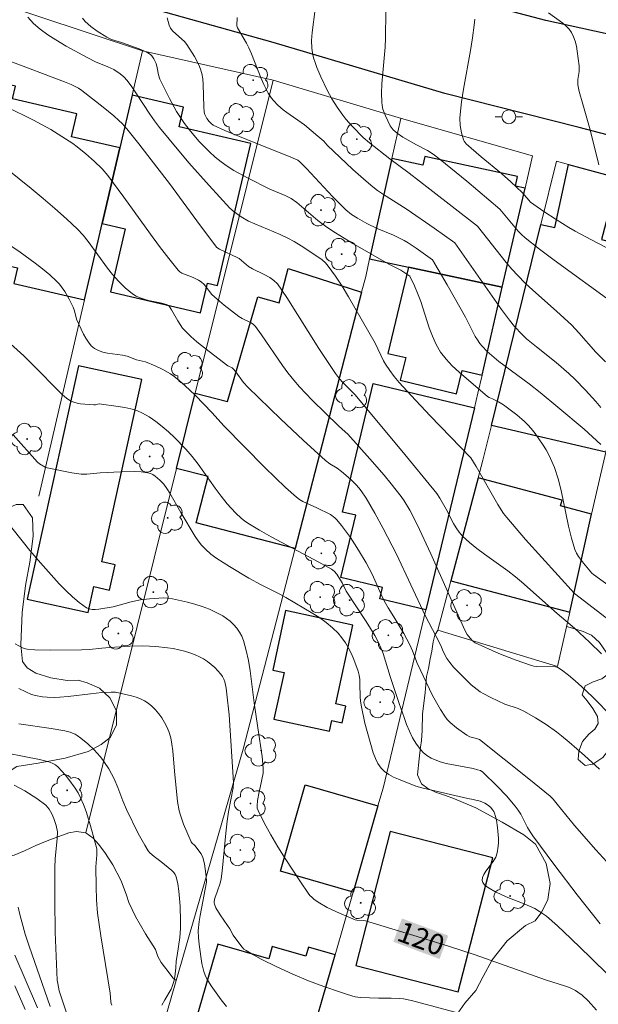
# Model space of a CAD drawing. Units: metres. Extents: x 281667 to 282183, y 1669906 to 1670471.
# Drawn here: x 281909 to 281951, y 1670339 to 1670410 of the extents above; entities that cross this region are included whole.
import ezdxf
from ezdxf.enums import TextEntityAlignment as Align

# ---------------------------------------------------------------- set-up
doc = ezdxf.new("R2010")
doc.units = ezdxf.units.M
doc.header["$MEASUREMENT"] = 0
for name, color, linetype, lineweight, true_color in [('Arvores_Isoladas', 7, 'Continuous', 18, 0x00ff33), ('Curvas_Intermediarias', 7, 'Continuous', 9, 0x783c14), ('Curvas_Mestras', 7, 'Continuous', 20, 0x783c14), ('Topon_Curvas_Mestras', 7, 'Continuous', 9, 0x783c14), ('Vegetacao', 7, 'Orla8', 9, 0x00ff33)]:
    doc.layers.add(name, color=color, linetype=linetype, lineweight=lineweight, true_color=true_color)
for name, color, linetype, lineweight in [('Edificacoes', 7, 'Continuous', 30), ('Muro_Grade', 8, 'Continuous', 20), ('Pavimentacao_Asfaltica_Mfio', 10, 'Continuous', 30), ('Poste', 7, 'Continuous', 9), ('Topon_Curvas_Mestras_Masc', 255, 'Continuous', 9)]:
    doc.layers.add(name, color=color, linetype=linetype, lineweight=lineweight)
doc.styles.add('Arial', font='arial.ttf', dxfattribs={"height": 1.5})
doc.styles.get("Standard").update_dxf_attribs({"font": 'arial.ttf'})
doc.linetypes.add('Orla8', pattern='A,6,-0.5,["V",Standard,S=1,R=0,X=-0.5,Y=-1],-0.5,6,-0.5,["V",Standard,S=1,R=0,X=-0.5,Y=-1],-0.5', length=14)

# ---------------------------------------------------------------- blocks, each defined once
blk = doc.blocks.new('Poste')
at = {"layer": 'Poste'}
for points in [[(-0.5, 0), (-1, 0)], [(0.5, 0), (1, 0)]]:
    blk.add_lwpolyline(points, dxfattribs=at)
blk.add_lwpolyline([(0, 0.5, 1), (0, -0.5, 1)], format="xyb", close=True, dxfattribs=at)
blk = doc.blocks.new('Arvore')
at = {"layer": 'Arvores_Isoladas'}
blk.add_lwpolyline([(-0.718, 0.493, 0.872324), (-0.722, -0.551, 0.862983), (0.284, -0.827, 0.900105), (0.89, 0.029, 0.863155), (0.262, 0.861, 0.882486)], format="xyb", close=True, dxfattribs=at)
blk.add_circle((0, 0), 0.0286, dxfattribs=at)

msp = doc.modelspace()

# ---------------------------------------------------------------- linework, layer by layer
at = {"layer": 'Curvas_Intermediarias', "flags": 128}
for points, elevation in [([(281930.119, 1670410.842), (281929.907, 1670409.146), (281929.875, 1670408.585), (281929.89, 1670408.03), (281929.938, 1670407.674), (281930.02, 1670407.32), (281930.128, 1670406.969), (281930.257, 1670406.622), (281930.548, 1670405.939), (281931.003, 1670404.964), (281931.344, 1670404.339), (281931.721, 1670403.736), (281932.139, 1670403.156), (281932.367, 1670402.875), (281932.85, 1670402.33), (281933.609, 1670401.545), (281934.065, 1670401.138), (281935.548, 1670399.982), (281936.957, 1670398.934), (281938.454, 1670397.784), (281941.92, 1670395.083), (281944.006, 1670392.452), (281944.417, 1670391.971), (281944.844, 1670391.504), (281945.379, 1670390.966), (281945.933, 1670390.447), (281947.644, 1670388.932), (281948.758, 1670387.897), (281949.271, 1670387.354), (281950.495, 1670385.939), (281951.218, 1670385.24)], 131), ([(281954.079, 1670364.466), (281948.968, 1670368.429), (281945.398, 1670372.342), (281944.711, 1670373.133), (281944.041, 1670373.937), (281943.809, 1670374.242), (281943.392, 1670374.887), (281941.813, 1670377.64), (281941.437, 1670378.264), (281938.486, 1670381.322), (281937.092, 1670382.79), (281936.224, 1670383.741), (281935.873, 1670384.17), (281935.544, 1670384.617), (281935.239, 1670385.079), (281935.097, 1670385.323), (281934.476, 1670386.598), (281932.55, 1670389.965), (281932.082, 1670390.728), (281931.594, 1670391.474), (281931.08, 1670392.195), (281930.876, 1670392.43), (281930.645, 1670392.64), (281930.393, 1670392.832), (281929.125, 1670393.674), (281928.612, 1670393.98), (281928.147, 1670394.221), (281927.584, 1670394.483), (281925.284, 1670395.469), (281924.759, 1670395.769), (281924.241, 1670396.125), (281923.934, 1670396.406), (281922.435, 1670398.038), (281920.966, 1670399.705), (281919.534, 1670401.403), (281918.833, 1670402.263), (281918.475, 1670402.734), (281918.136, 1670403.221), (281917.163, 1670404.715), (281916.828, 1670405.203), (281916.475, 1670405.675), (281916.236, 1670405.936), (281915.964, 1670406.168), (281915.519, 1670406.463), (281915.087, 1670406.674), (281914.184, 1670407.031), (281913.578, 1670407.334), (281912.052, 1670408.174), (281911.303, 1670408.617), (281910.719, 1670408.989), (281910.16, 1670409.397), (281909.686, 1670409.816), (281909.271, 1670410.259)], 127), ([(281913.242, 1670410.187), (281913.433, 1670409.96), (281913.841, 1670409.591), (281914.295, 1670409.256), (281915.013, 1670408.814), (281915.353, 1670408.659), (281916.073, 1670408.426), (281917.34, 1670407.978), (281917.861, 1670407.753), (281918.102, 1670407.618), (281918.196, 1670407.546), (281918.28, 1670407.459), (281918.42, 1670407.25), (281918.58, 1670406.906), (281918.669, 1670406.587), (281918.755, 1670406.086), (281918.857, 1670405.77), (281919.553, 1670404.353), (281920.067, 1670403.432), (281920.347, 1670402.989), (281920.647, 1670402.561), (281920.98, 1670402.125), (281921.693, 1670401.277), (281922.072, 1670400.871), (281922.467, 1670400.483), (281922.875, 1670400.113), (281923.298, 1670399.767), (281923.751, 1670399.441), (281924.226, 1670399.143), (281925.22, 1670398.604), (281926.835, 1670397.78), (281927.958, 1670397.313), (281928.398, 1670397.101), (281928.806, 1670396.811), (281930.329, 1670395.497), (281930.97, 1670395.017), (281931.595, 1670394.609), (281932.872, 1670393.832), (281935.47, 1670392.34), (281936.352, 1670391.894), (281937.002, 1670391.454), (281937.337, 1670390.756), (281937.564, 1670390.239), (281937.795, 1670389.619), (281938.41, 1670387.714), (281938.642, 1670387.098), (281938.913, 1670386.509), (281939.24, 1670385.956), (281939.637, 1670385.435), (281940.086, 1670384.948), (281940.574, 1670384.487), (281942.645, 1670382.739), (281942.754, 1670382.666), (281942.999, 1670382.563), (281943.44, 1670382.334), (281943.811, 1670382.118), (281944.778, 1670381.384), (281945.321, 1670380.923), (281945.572, 1670380.674), (281945.803, 1670380.41), (281946.091, 1670380.039), (281946.639, 1670379.26), (281946.889, 1670378.853), (281947.119, 1670378.436), (281947.324, 1670378.009), (281947.499, 1670377.573), (281947.764, 1670376.744), (281947.98, 1670375.893), (281948.524, 1670373.3), (281948.735, 1670372.449), (281948.993, 1670371.619), (281949.108, 1670371.354), (281949.256, 1670371.103), (281949.615, 1670370.63), (281950.211, 1670369.91), (281950.327, 1670369.804), (281951.751, 1670368.783)], 128), ([(281950.86, 1670379.247), (281950.263, 1670379.804), (281949.65, 1670380.353), (281947.754, 1670381.963), (281946.472, 1670383.014), (281945.666, 1670383.649), (281943.467, 1670385.269), (281942.627, 1670385.995), (281942.247, 1670386.373), (281942.078, 1670386.579), (281941.906, 1670386.83), (281941.751, 1670387.093), (281941.054, 1670388.476), (281939.708, 1670390.839), (281938.651, 1670392.656), (281937.47, 1670393.5), (281936.883, 1670393.884), (281936.581, 1670394.059), (281935.817, 1670394.432), (281934.639, 1670394.932), (281933.869, 1670395.295), (281933.194, 1670395.668), (281932.763, 1670395.949), (281932.367, 1670396.27), (281931.381, 1670397.24), (281929.489, 1670399.275), (281929.011, 1670399.778), (281928.883, 1670399.88), (281928.356, 1670400.111), (281925.167, 1670401.392), (281923.583, 1670402.05), (281922.719, 1670402.438), (281922.569, 1670402.552), (281922.436, 1670402.689), (281922.271, 1670402.904), (281922.183, 1670403.05), (281922.114, 1670403.206), (281922.075, 1670403.369), (281922.04, 1670403.768), (281922.009, 1670405.39), (281921.97, 1670405.787), (281921.894, 1670406.174), (281921.796, 1670406.493), (281921.672, 1670406.807), (281921.361, 1670407.419), (281920.811, 1670408.288), (281920.639, 1670408.5), (281919.796, 1670409.258), (281919.632, 1670409.466), (281919.521, 1670409.7), (281919.381, 1670410.219)], 129), ([(281935.256, 1670410.688), (281935.235, 1670408.75), (281935.214, 1670408.085), (281934.978, 1670405.418), (281934.949, 1670404.756), (281934.96, 1670404.1), (281934.99, 1670403.845), (281935.048, 1670403.593), (281935.229, 1670403.096), (281935.577, 1670402.389), (281935.64, 1670402.284), (281935.797, 1670402.09), (281936.08, 1670401.837), (281936.49, 1670401.553), (281937.476, 1670401.007), (281938.275, 1670400.587), (281938.698, 1670400.32), (281939.215, 1670399.94), (281941.129, 1670398.358), (281943.527, 1670396.325), (281944.857, 1670394.744), (281945.105, 1670394.492), (281945.37, 1670394.258), (281946.417, 1670393.431), (281947.481, 1670392.623), (281951.813, 1670389.473)], 132), ([(281941.714, 1670410.114), (281941.681, 1670409.698), (281941.551, 1670408.768), (281941.396, 1670407.839), (281940.894, 1670405.054), (281940.753, 1670404.125), (281940.645, 1670403.196), (281940.631, 1670402.933), (281940.658, 1670402.398), (281940.749, 1670401.87), (281940.89, 1670401.37), (281940.938, 1670401.266), (281941.087, 1670401.082), (281942.19, 1670400.138), (281943.659, 1670398.914), (281944.342, 1670398.318), (281945.165, 1670397.544), (281945.639, 1670396.976), (281945.775, 1670396.837), (281946.736, 1670396.168), (281947.635, 1670395.574), (281948.552, 1670395.009), (281949.018, 1670394.74), (281950.595, 1670393.88), (281952.191, 1670393.053)], 133), ([(281947.067, 1670410.595), (281948.115, 1670409.834), (281948.356, 1670409.629), (281948.568, 1670409.407), (281948.741, 1670409.162), (281948.89, 1670408.854), (281949.005, 1670408.523), (281949.092, 1670408.174), (281949.158, 1670407.813), (281949.294, 1670406.726), (281949.303, 1670406.531), (281949.288, 1670406.334), (281949.202, 1670405.739), (281949.193, 1670405.543), (281949.211, 1670405.349), (281949.306, 1670404.882), (281949.554, 1670403.953), (281950.105, 1670402.1), (281950.715, 1670399.557)], 134), ([(281907.842, 1670407.135), (281911.941, 1670405.574), (281912.412, 1670405.37), (281912.95, 1670405.105), (281913.191, 1670404.953), (281914.747, 1670403.73), (281915.509, 1670403.1), (281915.882, 1670402.777), (281916.12, 1670402.545), (281916.446, 1670402.165), (281917.325, 1670401.067), (281918.644, 1670399.374), (281919.542, 1670398.184), (281921.807, 1670395.109), (281922.992, 1670393.55), (281923.177, 1670393.434), (281924.517, 1670392.798), (281924.609, 1670392.736), (281925.28, 1670392.171), (281925.571, 1670392.004), (281926.43, 1670391.591), (281926.846, 1670391.364), (281927.14, 1670391.162), (281927.398, 1670390.916), (281928.073, 1670389.915), (281930.403, 1670386.215), (281931.601, 1670384.39), (281931.745, 1670384.194), (281932.065, 1670383.826), (281933.001, 1670382.872), (281936.419, 1670378.772), (281938.954, 1670375.675), (281939.18, 1670375.343), (281939.638, 1670374.544), (281940.173, 1670373.514), (281940.368, 1670373.186), (281940.584, 1670372.877), (281940.831, 1670372.595), (281941.33, 1670372.13), (281941.862, 1670371.695), (281942.416, 1670371.281), (281944.116, 1670370.065), (281944.663, 1670369.639), (281945.104, 1670369.272), (281947.708, 1670366.965), (281948.968, 1670365.915), (281950.047, 1670364.89), (281950.915, 1670364.034)], 126), ([(281950.761, 1670355.672), (281949.684, 1670356.667), (281948.577, 1670357.625), (281948.012, 1670358.089), (281947.65, 1670358.371), (281946.9, 1670358.907), (281946.122, 1670359.403), (281945.328, 1670359.864), (281944.866, 1670360.07), (281943.897, 1670360.395), (281942.875, 1670360.863), (281942.364, 1670361.135), (281942.118, 1670361.284), (281941.88, 1670361.444), (281941.456, 1670361.789), (281941.059, 1670362.172), (281940.181, 1670363.079), (281939.9, 1670363.408), (281939.69, 1670363.714), (281939.424, 1670364.22), (281939.299, 1670364.538), (281939.175, 1670364.794), (281938.113, 1670366.822), (281936.024, 1670371.288), (281935.076, 1670373.147), (281934.47, 1670374.261), (281933.821, 1670375.344), (281933.475, 1670375.867), (281933.302, 1670376.097), (281933.113, 1670376.314), (281932.696, 1670376.721), (281932.034, 1670377.291), (281931.715, 1670377.523), (281931.206, 1670377.836), (281930.891, 1670378.074), (281929.25, 1670379.567), (281927.627, 1670381.084), (281925.237, 1670383.4), (281924.927, 1670383.751), (281924.368, 1670384.509), (281924.174, 1670384.746), (281924.096, 1670384.805), (281923.793, 1670384.963), (281922.431, 1670385.996), (281921.538, 1670386.703), (281921.112, 1670387.074), (281920.706, 1670387.463), (281920.505, 1670387.694), (281920.326, 1670387.946), (281920.162, 1670388.212), (281919.697, 1670389.03), (281919.527, 1670389.289), (281919.477, 1670389.341), (281919.345, 1670389.41), (281918.998, 1670389.505), (281918.033, 1670389.703), (281917.72, 1670389.783), (281917.419, 1670389.885), (281917.135, 1670390.018), (281916.86, 1670390.19), (281916.598, 1670390.389), (281916.347, 1670390.608), (281915.873, 1670391.089), (281915.426, 1670391.589), (281915.051, 1670392.047), (281913.656, 1670393.981), (281913.283, 1670394.441), (281912.879, 1670394.871), (281912.067, 1670395.638), (281911.231, 1670396.382), (281910.376, 1670397.108), (281909.508, 1670397.822), (281906.88, 1670399.927)], 124), ([(281951.832, 1670348.365), (281950.514, 1670349.814), (281948.949, 1670351.574), (281947.7, 1670353.128), (281947.397, 1670353.494), (281947.187, 1670353.717), (281945.645, 1670354.97), (281942.052, 1670357.823), (281941.843, 1670357.9), (281941.351, 1670358.023), (281941.131, 1670358.13), (281940.388, 1670358.659), (281939.926, 1670359.06), (281939.72, 1670359.28), (281939.537, 1670359.515), (281939.22, 1670359.998), (281938.927, 1670360.5), (281938.651, 1670361.018), (281937.532, 1670363.357), (281937.201, 1670364.259), (281937.014, 1670364.699), (281936.576, 1670365.508), (281935.846, 1670366.73), (281935.427, 1670367.388), (281935.235, 1670367.726), (281935.029, 1670368.14), (281934.257, 1670369.827), (281933.828, 1670370.646), (281933.272, 1670371.579), (281932.683, 1670372.496), (281932.048, 1670373.37), (281931.709, 1670373.782), (281931.567, 1670373.922), (281931.233, 1670374.15), (281930.244, 1670374.65), (281929.224, 1670375.109), (281928.988, 1670375.25), (281928.77, 1670375.415), (281927.987, 1670376.114), (281927.221, 1670376.835), (281926.466, 1670377.574), (281923.497, 1670380.588), (281922.649, 1670381.552), (281921.409, 1670382.813), (281920.663, 1670383.531), (281920.276, 1670383.87), (281919.877, 1670384.192), (281919.622, 1670384.371), (281919.077, 1670384.683), (281918.503, 1670384.952), (281917.82, 1670385.242), (281917.153, 1670385.387), (281916.481, 1670385.662), (281916.136, 1670385.737), (281915.053, 1670385.882), (281914.71, 1670385.952), (281914.391, 1670386.057), (281914.108, 1670386.212), (281913.871, 1670386.417), (281913.664, 1670386.668), (281913.481, 1670386.952), (281913.315, 1670387.26), (281912.804, 1670388.341), (281912.667, 1670388.94), (281912.565, 1670389.224), (281912.267, 1670389.794), (281911.943, 1670390.356), (281911.763, 1670390.622), (281911.566, 1670390.873), (281911.348, 1670391.102), (281910.854, 1670391.552), (281910.338, 1670391.985), (281909.806, 1670392.403), (281908.706, 1670393.201), (281907.587, 1670393.961)], 123), ([(281907.281, 1670387.216), (281908.981, 1670385.674), (281909.544, 1670385.131), (281911.732, 1670382.903), (281911.945, 1670382.711), (281912.167, 1670382.54), (281912.403, 1670382.398), (281912.617, 1670382.308), (281912.844, 1670382.245), (281913.082, 1670382.203), (281914.061, 1670382.12), (281914.172, 1670382.131), (281914.339, 1670382.18), (281914.449, 1670382.186), (281915.838, 1670382.004), (281916.301, 1670381.933), (281916.752, 1670381.837), (281917.186, 1670381.705), (281917.595, 1670381.526), (281918.089, 1670381.239), (281918.567, 1670380.908), (281919.029, 1670380.543), (281919.476, 1670380.151), (281919.908, 1670379.74), (281920.729, 1670378.891), (281921.194, 1670378.359), (281921.632, 1670377.802), (281922.877, 1670376.064), (281923.3, 1670375.492), (281923.743, 1670374.938), (281924.336, 1670374.276), (281924.769, 1670373.872), (281925, 1670373.69), (281925.242, 1670373.525), (281926.078, 1670373.02), (281926.93, 1670372.537), (281930.404, 1670370.694), (281931.311, 1670370.199), (281931.518, 1670370.05), (281931.702, 1670369.818), (281931.973, 1670369.403), (281932.087, 1670369.204), (281932.381, 1670368.588), (281933.844, 1670366.381), (281934.157, 1670365.883), (281934.454, 1670365.377), (281934.729, 1670364.861), (281934.908, 1670364.468), (281935.063, 1670364.064), (281935.583, 1670362.399), (281936.23, 1670360.445), (281936.579, 1670359.422), (281936.769, 1670358.918), (281936.976, 1670358.422), (281937.207, 1670357.948), (281937.479, 1670357.491), (281937.792, 1670357.07), (281937.963, 1670356.879), (281938.234, 1670356.655), (281938.55, 1670356.475), (281939.194, 1670356.204), (281939.647, 1670356.09), (281941.611, 1670355.707), (281941.926, 1670355.631), (281942.126, 1670355.563), (281942.298, 1670355.451), (281943.351, 1670354.435), (281944.029, 1670353.728), (281944.66, 1670352.987), (281944.866, 1670352.698), (281945.05, 1670352.392), (281945.555, 1670351.439), (281945.734, 1670351.128), (281945.932, 1670350.83), (281947.527, 1670348.674), (281949.154, 1670346.539), (281950.813, 1670344.429)], 122), ([(281951.481, 1670340.651), (281950.13, 1670341.99), (281948.698, 1670343.376), (281947.726, 1670344.28), (281946.92, 1670344.987), (281946.422, 1670345.344), (281946.069, 1670345.546), (281945.302, 1670345.886), (281944.122, 1670346.342), (281943.736, 1670346.507), (281943.171, 1670346.793), (281942.757, 1670347.025), (281942.566, 1670347.154), (281942.408, 1670347.292), (281942.297, 1670347.437), (281942.25, 1670347.59), (281942.278, 1670347.801), (281942.375, 1670348.024), (281942.521, 1670348.256), (281943.059, 1670348.975), (281943.238, 1670349.272), (281943.352, 1670349.586), (281943.424, 1670350.072), (281943.444, 1670350.355), (281943.439, 1670350.637), (281943.369, 1670351.438), (281943.287, 1670351.967), (281943.227, 1670352.222), (281943.151, 1670352.468), (281943.098, 1670352.584), (281943.028, 1670352.695), (281942.85, 1670352.898), (281942.643, 1670353.074), (281942.438, 1670353.211), (281942.104, 1670353.339), (281941.603, 1670353.475), (281941.222, 1670353.548), (281937.96, 1670354.285), (281937.445, 1670354.428), (281936.176, 1670354.934), (281935.814, 1670355.095), (281935.474, 1670355.278), (281935.17, 1670355.49), (281934.912, 1670355.742), (281934.682, 1670356.072), (281934.498, 1670356.445), (281934.348, 1670356.848), (281933.739, 1670359.007), (281933.488, 1670360.183), (281933.422, 1670360.6), (281933.398, 1670360.914), (281933.384, 1670361.871), (281933.365, 1670362.185), (281933.323, 1670362.492), (281933.247, 1670362.79), (281932.941, 1670363.631), (281932.76, 1670364.05), (281932.557, 1670364.459), (281932.33, 1670364.849), (281932.077, 1670365.214), (281931.795, 1670365.548), (281931.384, 1670365.942), (281930.935, 1670366.306), (281930.458, 1670366.645), (281929.961, 1670366.966), (281928.005, 1670368.137), (281927.559, 1670368.376), (281926.2, 1670369.06), (281925.312, 1670369.547), (281923.901, 1670370.375), (281923.439, 1670370.664), (281922.989, 1670370.967), (281922.56, 1670371.289), (281922.157, 1670371.637), (281921.885, 1670371.922), (281921.639, 1670372.235), (281921.413, 1670372.567), (281920.371, 1670374.304), (281919.581, 1670375.703), (281919.365, 1670376.035), (281919.131, 1670376.351), (281918.851, 1670376.663), (281918.525, 1670376.943), (281918.348, 1670377.055), (281918.163, 1670377.141), (281917.973, 1670377.194), (281917.5, 1670377.257), (281917.014, 1670377.284), (281916.019, 1670377.264), (281914.519, 1670377.187), (281913.54, 1670377.079), (281913.152, 1670377.078), (281912.457, 1670377.176), (281910.672, 1670377.557), (281910.537, 1670377.605), (281910.111, 1670377.84), (281909.966, 1670377.965), (281908.194, 1670379.955)], 121), ([(281908.35, 1670364.758), (281908.873, 1670364.478), (281909.11, 1670364.398), (281909.232, 1670364.379), (281909.787, 1670364.341), (281910.907, 1670364.305), (281913.159, 1670364.326), (281913.751, 1670364.363), (281914.638, 1670364.462), (281915.23, 1670364.51), (281916.664, 1670364.588), (281917.62, 1670364.615), (281918.096, 1670364.607), (281918.57, 1670364.578), (281919.404, 1670364.487), (281919.823, 1670364.422), (281920.238, 1670364.342), (281920.645, 1670364.242), (281921.042, 1670364.12), (281921.425, 1670363.974), (281921.724, 1670363.834), (281922.018, 1670363.668), (281922.305, 1670363.481), (281922.579, 1670363.275), (281922.837, 1670363.053), (281923.074, 1670362.818), (281923.286, 1670362.575), (281923.403, 1670362.401), (281923.496, 1670362.206), (281923.568, 1670361.997), (281923.666, 1670361.552), (281923.727, 1670361.107), (281923.879, 1670359.601), (281924.211, 1670354.688), (281924.172, 1670354.304), (281923.844, 1670352.581), (281923.733, 1670351.89), (281923.634, 1670351.016), (281923.381, 1670348.26), (281923.305, 1670347.697), (281923.236, 1670347.386), (281923.003, 1670346.769), (281922.847, 1670346.3), (281922.793, 1670346.07), (281922.791, 1670345.959), (281922.814, 1670345.854), (281922.929, 1670345.591), (281923.232, 1670345.079), (281923.757, 1670344.324), (281923.922, 1670344.07), (281924.188, 1670343.605), (281924.577, 1670343.047), (281924.82, 1670342.74), (281924.958, 1670342.607), (281925.111, 1670342.495), (281925.652, 1670342.175), (281926.207, 1670341.871), (281927.35, 1670341.305), (281928.516, 1670340.781), (281929.652, 1670340.304), (281930.769, 1670339.877), (281931.899, 1670339.491), (281932.468, 1670339.314), (281933.038, 1670339.148), (281933.427, 1670339.077), (281934.731, 1670339.036), (281935.642, 1670339.041), (281936.245, 1670339.022), (281936.544, 1670338.991), (281937.132, 1670338.882), (281940.56, 1670337.951)], 119), ([(281908.614, 1670361.526), (281909.116, 1670361.272), (281909.523, 1670361.099), (281909.837, 1670361.008), (281910.322, 1670360.92), (281910.666, 1670360.884), (281911.22, 1670360.87), (281911.59, 1670360.884), (281912.186, 1670360.934), (281913.829, 1670361.138), (281914.651, 1670361.224), (281915.312, 1670361.268), (281915.639, 1670361.25), (281916.796, 1670360.993), (281917.125, 1670360.896), (281917.441, 1670360.779), (281917.737, 1670360.637), (281918.006, 1670360.462), (281918.277, 1670360.235), (281918.536, 1670359.976), (281918.778, 1670359.692), (281919, 1670359.387), (281919.198, 1670359.068), (281919.367, 1670358.74), (281919.504, 1670358.408), (281919.64, 1670357.954), (281919.734, 1670357.483), (281919.797, 1670356.999), (281919.914, 1670355.521), (281920.13, 1670353.322), (281920.253, 1670352.652), (281920.346, 1670352.321), (281920.574, 1670351.667), (281921.125, 1670350.395), (281921.187, 1670350.307), (281921.395, 1670350.117), (281921.852, 1670349.524), (281921.978, 1670349.262), (281922.098, 1670348.798), (281922.198, 1670348.069), (281922.244, 1670347.583), (281922.241, 1670347.47), (281921.772, 1670345.032), (281921.708, 1670344.6), (281921.646, 1670343.923), (281921.654, 1670343.433), (281921.7, 1670342.942), (281921.905, 1670341.561), (281922.039, 1670340.977), (281922.139, 1670340.701), (281922.269, 1670340.441), (281922.588, 1670339.926), (281922.933, 1670339.417), (281923.3, 1670338.919), (281923.687, 1670338.434)], 118), ([(281908.615, 1670358.959), (281910.97, 1670358.62), (281911.944, 1670358.44), (281912.331, 1670358.345), (281912.517, 1670358.282), (281912.695, 1670358.205), (281912.861, 1670358.11), (281913.121, 1670357.929), (281913.619, 1670357.519), (281914.085, 1670357.062), (281914.517, 1670356.581), (281914.686, 1670356.371), (281914.846, 1670356.151), (281915.141, 1670355.69), (281915.531, 1670354.97), (281915.808, 1670354.343), (281916.175, 1670353.377), (281916.443, 1670352.744), (281917.286, 1670350.988), (281917.756, 1670350.142), (281918.013, 1670349.738), (281918.136, 1670349.583), (281918.435, 1670349.317), (281918.929, 1670348.953), (281919.72, 1670348.312), (281919.858, 1670348.173), (281919.967, 1670348.02), (281920.038, 1670347.851), (281920.153, 1670347.344), (281920.235, 1670346.818), (281920.291, 1670346.278), (281920.324, 1670345.731), (281920.349, 1670344.632), (281920.352, 1670344.09), (281920.31, 1670343.442), (281920.103, 1670342.148), (281920.049, 1670341.725), (281920.02, 1670341.231), (281919.929, 1670340.594), (281919.861, 1670340.239), (281919.758, 1670339.896), (281919.668, 1670339.694), (281919.206, 1670338.923), (281919.005, 1670338.53)], 117), ([(281915.364, 1670338.534), (281915.317, 1670338.645), (281915.289, 1670338.765), (281915.242, 1670339.413), (281914.559, 1670343.558), (281914.336, 1670345.221), (281914.261, 1670346.177), (281914.232, 1670347.138), (281914.217, 1670348.579), (281914.282, 1670349.457), (281914.287, 1670349.668), (281914.271, 1670349.876), (281913.823, 1670351.555), (281913.497, 1670352.594), (281913.306, 1670353.1), (281913.091, 1670353.592), (281912.911, 1670353.939), (281912.707, 1670354.276), (281912.245, 1670354.923), (281911.995, 1670355.232), (281911.477, 1670355.82), (281911.279, 1670355.986), (281911.043, 1670356.113), (281910.789, 1670356.205), (281910.105, 1670356.371), (281906.632, 1670357.042)], 116), ([(281910.884, 1670338.445), (281909.36, 1670342.816), (281909.079, 1670343.696), (281908.821, 1670344.582), (281908.689, 1670345.112), (281908.577, 1670345.648)], 114), ([(281909.969, 1670338.327), (281908.323, 1670342.167)], 113), ([(281908.325, 1670339.932), (281909.068, 1670338.211)], 112)]:
    msp.add_lwpolyline(points, dxfattribs=dict(at, elevation=elevation))
at = {"layer": 'Curvas_Mestras', "flags": 128}
for points, elevation in [([(281950.862, 1670381.933), (281950.515, 1670382.363), (281949.767, 1670383.193), (281948.988, 1670383.982), (281948.548, 1670384.398), (281947.625, 1670385.185), (281946.199, 1670386.325), (281945.482, 1670386.923), (281945.165, 1670387.219), (281944.61, 1670387.806), (281944.227, 1670388.274), (281943.664, 1670389.051), (281940.281, 1670393.876), (281938.781, 1670394.948), (281936.818, 1670396.312), (281935.008, 1670397.445), (281934.657, 1670397.685), (281934.318, 1670397.942), (281933.826, 1670398.352), (281932.871, 1670399.212), (281931.005, 1670400.985), (281930.75, 1670401.258), (281930.325, 1670401.636), (281929.351, 1670402.451), (281928.065, 1670403.349), (281927.817, 1670403.538), (281927.42, 1670403.892), (281927.112, 1670404.22), (281926.969, 1670404.394), (281926.714, 1670404.762), (281926.394, 1670405.38), (281926.204, 1670405.816), (281925.506, 1670407.598), (281925.316, 1670408.035), (281925.139, 1670408.385), (281924.497, 1670409.504), (281924.447, 1670409.644), (281924.473, 1670410.238)], 130), ([(281951.744, 1670359.412), (281950.263, 1670360.911), (281949.5, 1670361.636), (281949.017, 1670362.072), (281948.518, 1670362.492), (281948.003, 1670362.879), (281947.739, 1670363.053), (281947.582, 1670363.109), (281946.193, 1670363.119), (281946.01, 1670363.142), (281945.831, 1670363.186), (281944.648, 1670363.602), (281943.476, 1670364.074), (281941.756, 1670364.85), (281941.665, 1670364.901), (281941.502, 1670365.036), (281941.171, 1670365.44), (281940.986, 1670365.772), (281938.526, 1670371.31), (281937.535, 1670373.437), (281936.996, 1670374.473), (281936.592, 1670375.14), (281936.374, 1670375.461), (281935.653, 1670376.397), (281935.146, 1670377.009), (281934.1, 1670378.212), (281932.502, 1670379.988), (281932.315, 1670380.171), (281931.819, 1670380.599), (281929.918, 1670382.459), (281929.003, 1670383.419), (281928.569, 1670383.918), (281928.152, 1670384.443), (281927.755, 1670384.985), (281926.239, 1670387.213), (281925.802, 1670387.814), (281925.647, 1670387.961), (281925.471, 1670388.084), (281924.825, 1670388.402), (281924.579, 1670388.547), (281924.043, 1670388.94), (281923.518, 1670389.352), (281923.01, 1670389.783), (281922.637, 1670390.136), (281922.07, 1670390.86), (281921.858, 1670391.057), (281921.667, 1670391.174), (281921.26, 1670391.371), (281920.448, 1670391.688), (281920.307, 1670391.777), (281920.187, 1670391.891), (281919.497, 1670392.739), (281918.828, 1670393.612), (281918.173, 1670394.503), (281916.239, 1670397.212), (281915.079, 1670398.786), (281914.663, 1670399.262), (281914.082, 1670399.817), (281913.48, 1670400.353), (281912.854, 1670400.858), (281912.531, 1670401.095), (281911.743, 1670401.617), (281910.928, 1670402.102), (281909.681, 1670402.788), (281909.091, 1670403.092), (281906.681, 1670404.234)], 125), ([(281950.562, 1670338.172), (281949.944, 1670338.854), (281949.51, 1670339.251), (281949.194, 1670339.486), (281949.028, 1670339.589), (281948.586, 1670339.805), (281948.306, 1670339.915), (281946.862, 1670340.383), (281941.756, 1670342.179), (281939.888, 1670342.79), (281937.857, 1670343.424), (281933.781, 1670344.644), (281933.655, 1670344.669), (281933.164, 1670344.698), (281933.044, 1670344.725), (281931.677, 1670345.312), (281931.008, 1670345.635), (281930.347, 1670346.009), (281930.025, 1670346.236), (281929.878, 1670346.364), (281929.744, 1670346.502), (281929.626, 1670346.654), (281929.064, 1670347.481), (281927.96, 1670349.174), (281927.429, 1670350.036), (281926.919, 1670350.905), (281926.437, 1670351.78), (281925.988, 1670352.66), (281925.93, 1670352.829), (281925.911, 1670353.009), (281925.949, 1670353.388), (281926.059, 1670354.027), (281926.144, 1670354.346), (281926.343, 1670355.368), (281926.361, 1670355.752), (281926.284, 1670356.583), (281925.957, 1670358.662), (281925.708, 1670360.485), (281925.418, 1670362.796), (281925.292, 1670363.554), (281925.131, 1670364.295), (281924.92, 1670365.013), (281924.795, 1670365.317), (281924.63, 1670365.613), (281924.431, 1670365.895), (281924.205, 1670366.16), (281923.957, 1670366.402), (281923.693, 1670366.616), (281923.418, 1670366.797), (281922.946, 1670367.05), (281922.448, 1670367.274), (281921.929, 1670367.47), (281921.397, 1670367.642), (281920.857, 1670367.792), (281919.781, 1670368.032), (281919.454, 1670368.079), (281919.121, 1670368.098), (281918.785, 1670368.094), (281918.109, 1670368.039), (281917.44, 1670367.952), (281916.78, 1670367.817), (281915.472, 1670367.465), (281914.413, 1670367.28), (281914.167, 1670367.256), (281913.932, 1670367.259), (281913.712, 1670367.3), (281913.516, 1670367.392), (281913.001, 1670367.763), (281912.505, 1670368.185), (281912.023, 1670368.646), (281911.554, 1670369.134), (281910.192, 1670370.64), (281909.413, 1670371.548), (281907.559, 1670373.903)], 120), ([(281912.094, 1670337.903), (281911.554, 1670339.583), (281911.439, 1670340.098), (281911.409, 1670340.358), (281911.343, 1670341.512), (281911.261, 1670343.828), (281911.229, 1670346.15), (281911.225, 1670348.47), (281911.254, 1670349.186), (281911.39, 1670350.617), (281911.423, 1670351.116), (281911.315, 1670351.571), (281911.159, 1670352.094), (281911.022, 1670352.425), (281910.824, 1670352.757), (281910.568, 1670353.049), (281909.918, 1670353.536), (281909.045, 1670354.094), (281908.278, 1670354.513)], 115)]:
    msp.add_lwpolyline(points, dxfattribs=dict(at, elevation=elevation))
at = {"layer": 'Edificacoes', "flags": 128}
for points in [[(281914.668, 1670395.277), (281915.948, 1670400.776), (281912.448, 1670401.59), (281912.834, 1670403.246), (281908.167, 1670404.332), (281908.382, 1670405.253), (281906.533, 1670405.684), (281905.185, 1670400.482), (281907.698, 1670399.898), (281906.011, 1670392.646), (281908.519, 1670392.062), (281908.256, 1670390.934), (281913.381, 1670389.742)], [(281916.84, 1670404.611), (281915.948, 1670400.776), (281914.668, 1670395.277), (281916.328, 1670394.891), (281915.268, 1670390.334), (281921.811, 1670388.812), (281922.31, 1670390.958), (281923.048, 1670390.786), (281925.448, 1670401.104), (281920.249, 1670402.314), (281920.581, 1670403.741)], [(281945.369, 1670397.855), (281944.673, 1670398.005), (281944.824, 1670398.711), (281938.086, 1670400.155), (281937.95, 1670399.519), (281935.697, 1670400.002), (281934.086, 1670392.732), (281936.916, 1670392.125), (281943.716, 1670390.667)], [(281951.239, 1670378.679), (281942.92, 1670380.631), (281946.516, 1670395.224), (281947.519, 1670394.997), (281948.511, 1670399.575), (281952.113, 1670398.609), (281950.924, 1670394.118), (281954.634, 1670393.155)], [(281933.502, 1670390.291), (281928.679, 1670371.683), (281921.481, 1670373.549), (281922.351, 1670376.909), (281920.066, 1670377.501), (281921.424, 1670382.963), (281923.759, 1670382.358), (281925.971, 1670389.97), (281927.517, 1670389.533), (281928.18, 1670392.016)], [(281936.916, 1670392.125), (281935.41, 1670385.859), (281936.703, 1670385.548), (281936.309, 1670383.909), (281940.395, 1670382.926), (281940.802, 1670384.62), (281942.245, 1670384.272), (281943.716, 1670390.667)], [(281912.939, 1670384.961), (281909.226, 1670368.017), (281913.641, 1670367.049), (281914.052, 1670368.925), (281915.207, 1670368.672), (281915.61, 1670370.515), (281914.638, 1670370.728), (281917.536, 1670383.954)], [(281938.167, 1670367.234), (281934.826, 1670368.036), (281935.023, 1670368.858), (281931.992, 1670369.586), (281933.078, 1670374.106), (281932.112, 1670374.338), (281934.351, 1670383.661), (281941.689, 1670381.899)], [(281941.957, 1670376.816), (281939.98, 1670369.352), (281948.61, 1670367.067), (281950.203, 1670374.193), (281947.949, 1670374.79), (281948.057, 1670375.201)], [(281927.984, 1670367.188), (281927.048, 1670362.858), (281927.867, 1670362.681), (281927.138, 1670359.307), (281931.165, 1670358.436), (281931.33, 1670359.2), (281932.094, 1670359.035), (281932.356, 1670360.247), (281931.619, 1670360.407), (281932.857, 1670366.135)], [(281932.882, 1670346.741), (281927.604, 1670348.262), (281929.405, 1670354.531), (281934.689, 1670353.008)], [(281935.582, 1670351.153), (281933.077, 1670341.417), (281940.519, 1670339.502), (281943.027, 1670349.237)], [(281929.322, 1670334.392), (281931.572, 1670342.195), (281929.638, 1670342.753), (281929.445, 1670342.085), (281927.019, 1670342.784), (281926.764, 1670341.898), (281923.057, 1670342.966), (281921.274, 1670336.78)]]:
    msp.add_lwpolyline(points, close=True, dxfattribs=at)
at = {"layer": 'Muro_Grade', "flags": 128}
for points in [[(281907.92, 1670411.036), (281909.847, 1670410.397), (281917.589, 1670407.83)], [(281917.589, 1670407.83), (281916.84, 1670404.611), (281915.948, 1670400.776), (281914.668, 1670395.277), (281913.381, 1670389.742), (281910.063, 1670375.479)], [(281917.589, 1670407.83), (281927.07, 1670405.686)], [(281913.478, 1670351.039), (281918.449, 1670370.993), (281920.066, 1670377.501), (281921.424, 1670382.963), (281927.07, 1670405.686)], [(281936.345, 1670402.924), (281935.697, 1670400.002), (281934.086, 1670392.732), (281933.801, 1670391.443), (281933.502, 1670390.291), (281928.679, 1670371.683), (281924.906, 1670357.127), (281919.188, 1670337.399), (281921.274, 1670336.78), (281929.322, 1670334.392), (281931.572, 1670342.195), (281932.882, 1670346.741), (281934.689, 1670353.008), (281935.057, 1670354.285), (281938.167, 1670367.234), (281941.689, 1670381.899), (281941.947, 1670382.974), (281942.245, 1670384.272), (281943.716, 1670390.667), (281945.369, 1670397.855), (281945.91, 1670400.207), (281936.387, 1670402.912), (281927.07, 1670405.686)]]:
    msp.add_lwpolyline(points, dxfattribs=at)
msp.add_lwpolyline([(281948.511, 1670399.575), (281947.646, 1670399.807), (281946.516, 1670395.224), (281942.92, 1670380.631), (281942.296, 1670378.097), (281941.957, 1670376.816), (281939.98, 1670369.352), (281939.029, 1670365.758), (281947.73, 1670363.129), (281948.61, 1670367.067), (281950.203, 1670374.193), (281950.551, 1670375.749), (281951.239, 1670378.679), (281954.634, 1670393.155), (281955.689, 1670397.65), (281952.113, 1670398.609)], close=True, dxfattribs=at)
at = {"layer": 'Pavimentacao_Asfaltica_Mfio', "flags": 128}
for points in [[(281990.046, 1670421.778), (281977.58, 1670413.788), (281971.027, 1670409.772), (281967.969, 1670408.747), (281963.786, 1670407.857), (281959.67, 1670407.526), (281954.723, 1670408.301), (281946.884, 1670410.028), (281933.516, 1670413.551), (281910.999, 1670419.651), (281899.739, 1670423.349), (281894.807, 1670425.486), (281891.76, 1670428.004), (281888.469, 1670430.268), (281881.277, 1670434.173), (281874.363, 1670437.393), (281868.762, 1670439.422), (281858.583, 1670442.391), (281847.789, 1670445.509)], [(281990.719, 1670414.086), (281981.541, 1670407.937), (281974.004, 1670403.297), (281971.138, 1670402.203), (281968.364, 1670401.466), (281965.277, 1670400.652), (281961.815, 1670400.29), (281958.536, 1670400.264), (281955.86, 1670400.533), (281949.293, 1670402.258), (281939.551, 1670404.735), (281927.079, 1670408.424), (281913.303, 1670412.294), (281902.278, 1670415.68), (281897.618, 1670416.756), (281894.418, 1670418.073), (281890.682, 1670420.365), (281886.209, 1670423.546), (281879.435, 1670427.235), (281872.856, 1670430.598), (281866.804, 1670433.076), (281854.534, 1670436.502), (281843.625, 1670439.733)]]:
    msp.add_lwpolyline(points, dxfattribs=at)
at = {"layer": 'Topon_Curvas_Mestras_Masc'}
msp.add_solid([(281935.802, 1670343.136, 120), (281939.162, 1670341.885, 120), (281936.432, 1670344.828, 120), (281939.792, 1670343.577, 120)], dxfattribs=at)
at = {"layer": 'Vegetacao', "flags": 128}
for points in [[(281900.491, 1670363.84), (281900.961, 1670365.279), (281901.805, 1670367.248), (281902.78, 1670369.366), (281903.346, 1670370.159), (281903.832, 1670370.746), (281904.97, 1670372.032), (281906.392, 1670373.438), (281907.434, 1670374.266), (281907.881, 1670374.634), (281908.425, 1670374.874), (281908.92, 1670374.885), (281909.61, 1670373.923), (281909.652, 1670372.596), (281909.418, 1670370.706), (281909.089, 1670368.999), (281908.856, 1670367.048), (281908.75, 1670364.707), (281908.891, 1670363.486), (281909.21, 1670363.018), (281909.853, 1670362.645), (281910.936, 1670362.31), (281912.128, 1670362.098), (281912.914, 1670362.119), (281913.566, 1670361.932), (281914.465, 1670361.548), (281915.212, 1670360.842), (281915.708, 1670359.895), (281915.698, 1670358.86), (281915.235, 1670357.977), (281914.595, 1670357.45), (281913.652, 1670356.961), (281911.968, 1670356.469), (281910.015, 1670356.093), (281908.465, 1670355.864), (281907.043, 1670354.947), (281905.784, 1670354.106), (281904.275, 1670353.16), (281904.163, 1670353.099)], [(281948.375, 1670366.018), (281948.979, 1670365.859), (281949.586, 1670365.667), (281950.19, 1670365.398), (281950.778, 1670364.863), (281951.264, 1670364.174), (281951.53, 1670363.605), (281951.553, 1670362.971), (281951.336, 1670362.517), (281950.933, 1670362.226), (281950.306, 1670362.013), (281949.725, 1670361.728), (281949.521, 1670361.054), (281949.88, 1670360.622), (281950.299, 1670360.084), (281950.633, 1670359.493), (281950.68, 1670358.987), (281950.426, 1670358.564), (281950, 1670358.208), (281949.539, 1670357.672), (281949.262, 1670356.982), (281949.224, 1670356.363), (281949.726, 1670355.929), (281950.285, 1670356.022), (281951.026, 1670356.51), (281951.786, 1670357.5), (281952.492, 1670358.879), (281953.131, 1670360.354), (281953.567, 1670361.442), (281953.758, 1670362.398), (281954.083, 1670363.887), (281954.563, 1670365.533), (281954.891, 1670366.498), (281955.024, 1670366.841), (281955.38, 1670367.221), (281956.019, 1670367.814), (281956.928, 1670368.458), (281957.679, 1670368.753), (281958.397, 1670368.883), (281959.233, 1670368.936), (281959.913, 1670368.931), (281961.24, 1670369.491), (281961.691, 1670369.339), (281962.39, 1670369.051), (281963.343, 1670368.655), (281963.947, 1670368.343), (281964.98, 1670367.918), (281965.758, 1670367.757), (281966.674, 1670367.679), (281967.595, 1670367.772), (281968.374, 1670368.1), (281968.587, 1670368.33), (281969.204, 1670368.589), (281970.078, 1670368.893), (281971.419, 1670369.066), (281973.037, 1670368.937), (281974.257, 1670368.663), (281974.972, 1670368.06), (281975.423, 1670367.785), (281975.906, 1670367.54), (281976.468, 1670367.342), (281977.291, 1670367.199), (281977.781, 1670367.377), (281978.169, 1670368.046), (281978.35, 1670368.564), (281978.538, 1670369.143), (281978.754, 1670369.731), (281979.04, 1670370.179), (281979.616, 1670370.979), (281980.026, 1670371.424), (281980.446, 1670371.86), (281980.773, 1670372.243), (281981.826, 1670372.589)], [(281939.797, 1670336.432), (281939.988, 1670336.966), (281940.325, 1670337.713), (281941.006, 1670338.682), (281941.794, 1670339.596), (281942.335, 1670340.62), (281942.987, 1670341.812), (281944.08, 1670343.199), (281945.412, 1670344.324), (281946.099, 1670344.644), (281946.588, 1670345.312), (281947.021, 1670346.201), (281947.18, 1670347.359), (281946.901, 1670348.817), (281946.123, 1670350.216), (281945.287, 1670350.892), (281943.718, 1670351.827), (281941.802, 1670352.857), (281940.251, 1670353.505), (281939.587, 1670353.758), (281938.869, 1670354.002), (281938.303, 1670354.265), (281937.858, 1670354.595), (281937.55, 1670355.259), (281937.69, 1670356.411), (281937.767, 1670357.269), (281937.85, 1670357.759), (281937.891, 1670358.479), (281937.927, 1670359.671), (281938.105, 1670361.246), (281938.223, 1670362.401), (281938.35, 1670362.983), (281938.471, 1670363.669), (281938.589, 1670364.23), (281938.704, 1670364.904), (281938.818, 1670365.401), (281939.029, 1670365.758)], [(281904.163, 1670353.099), (281904.465, 1670352.69), (281904.881, 1670352.033), (281905.101, 1670351.609), (281905.331, 1670351.207), (281905.469, 1670350.997), (281905.788, 1670350.455), (281906.127, 1670349.87), (281906.492, 1670349.524), (281906.987, 1670349.339), (281907.569, 1670349.281), (281908.265, 1670349.424), (281909.023, 1670349.747), (281909.841, 1670350.116), (281910.675, 1670350.452), (281911.509, 1670350.775), (281912.245, 1670351.047), (281912.804, 1670351.149), (281913.478, 1670351.039), (281914.006, 1670350.647), (281914.403, 1670350.222), (281914.857, 1670349.625), (281915.435, 1670348.726), (281916.054, 1670347.571), (281916.436, 1670346.53), (281916.613, 1670345.992), (281917.09, 1670344.963), (281917.811, 1670343.705), (281918.538, 1670342.575), (281918.697, 1670342.073), (281918.951, 1670341.632), (281919.192, 1670341.308), (281919.456, 1670340.968), (281919.79, 1670340.525), (281920.035, 1670340.32)]]:
    msp.add_lwpolyline(points, dxfattribs=at)

# ---------------------------------------------------------------- block references
at = {"layer": 'Arvores_Isoladas'}
for p in [(281925.63, 1670405.698), (281924.604, 1670402.855), (281933.16, 1670401.405), (281930.553, 1670396.25), (281932.05, 1670393.061), (281920.876, 1670384.777), (281932.792, 1670382.807), (281909.216, 1670379.641), (281918.112, 1670378.375), (281919.424, 1670373.922), (281930.581, 1670371.342), (281918.38, 1670368.521), (281930.496, 1670368.156), (281932.631, 1670367.933), (281941.15, 1670367.562), (281915.84, 1670365.521), (281935.439, 1670365.386), (281934.842, 1670360.536), (281926.204, 1670357.024), (281912.128, 1670354.134), (281925.431, 1670353.174), (281924.694, 1670349.8), (281944.285, 1670346.455), (281933.437, 1670345.956)]:
    msp.add_blockref('Arvore', p, dxfattribs=at)
at = {"layer": 'Poste'}
msp.add_blockref('Poste', (281944.191, 1670403.037), dxfattribs=at)

# ---------------------------------------------------------------- texts
at = {"layer": 'Topon_Curvas_Mestras', "style": 'Arial'}
msp.add_text('120', height=1.5, rotation=339.57665, dxfattribs=at).set_placement((281937.823, 1670343.372, 120), align=Align.MIDDLE_CENTER)

doc.saveas('drawing.dxf')
